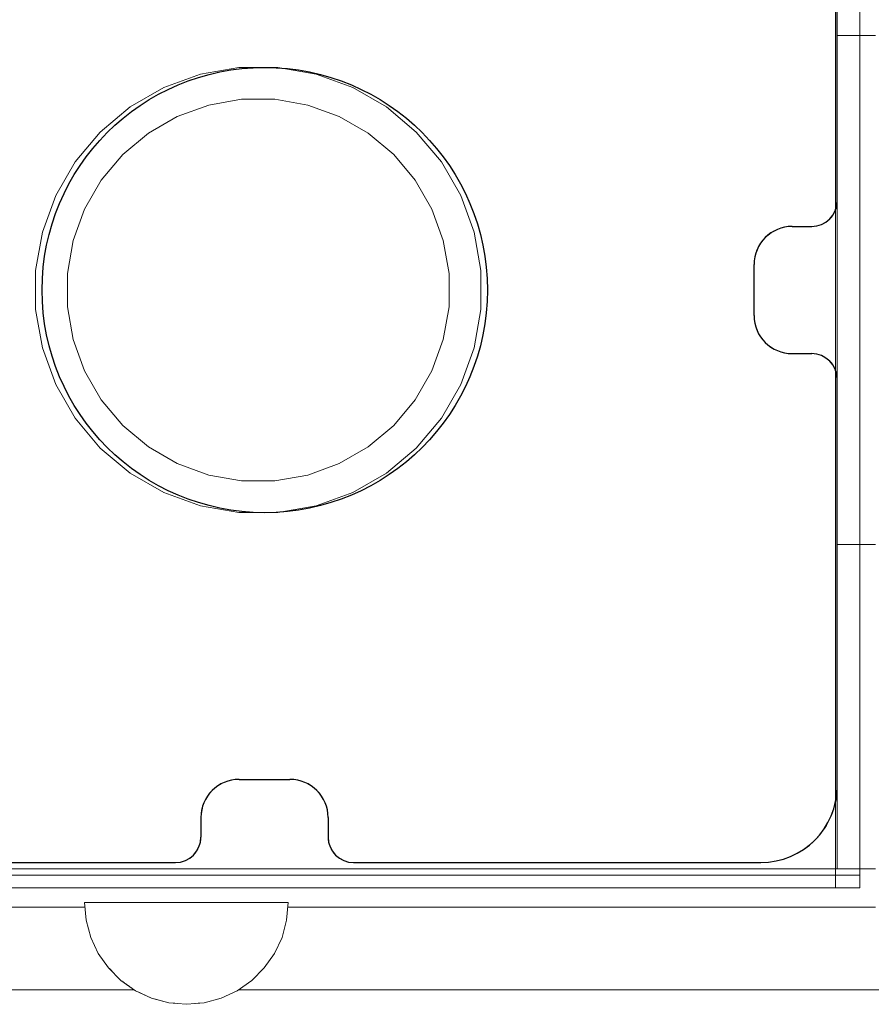
# Model space of a CAD drawing. Units: millimetres. Extents: x 13293 to 19887, y -84188 to -70262.
# Drawn here: x 16187 to 16254, y -78404 to -78327 of the extents above; entities that cross this region are included whole.
import ezdxf

# ---------------------------------------------------------------- set-up
doc = ezdxf.new("R2010")
doc.units = ezdxf.units.MM
doc.header["$MEASUREMENT"] = 0
doc.set_wipeout_variables(frame=1)
doc.linetypes.add('Hidden Line', pattern=[39.122222, 28.222222, -10.9])
doc.linetypes.add('Wipeout_Contour', pattern=[1000, 0, -1000])
for name, color, linetype, lineweight in [('0_Pen_No__123', 3, 'Continuous', 5), ('0_Pen_No__128', 8, 'Continuous', 5), ('A-NPLT_Pen_No__1', 7, 'Continuous', 30)]:
    doc.layers.add(name, color=color, linetype=linetype, lineweight=lineweight)
for name, color, linetype, lineweight, true_color in [('0_Pen_No__2', 7, 'Continuous', 5, 0x747474), ('0_Pen_No__4', 7, 'Continuous', 5, 0x783c00), ('A-FLOR_Pen_No__2', 7, 'Continuous', 5, 0x747474)]:
    doc.layers.add(name, color=color, linetype=linetype, lineweight=lineweight, true_color=true_color)
doc.layers.add('A-FLOR', color=7, linetype='Continuous')

# ---------------------------------------------------------------- blocks, each defined once
blk = doc.blocks.new('Slab_1', base_point=(16245.469, -78392.85))
at = {"layer": 'A-FLOR_Pen_No__2', "linetype": 'Continuous', "flags": 128}
blk.add_lwpolyline([(16167.469, -78392.85), (16199.462, -78392.85, 0.414214), (16201.462, -78390.85), (16201.462, -78389.315, -0.414214), (16204.462, -78386.315), (16208.462, -78386.315, -0.414214), (16211.462, -78389.315), (16211.462, -78390.85, 0.414214), (16213.462, -78392.85), (16245.469, -78392.85, 0.414214), (16251.469, -78386.85), (16251.469, -78354.85, 0.414214), (16249.469, -78352.85), (16247.934, -78352.85, -0.414214), (16244.934, -78349.85), (16244.934, -78345.85, -0.414214), (16247.934, -78342.85), (16249.469, -78342.85, 0.414214), (16251.469, -78340.85), (16251.469, -78308.85, 0.414214)], format="xyb", dxfattribs=at)
blk = doc.blocks.new('mice')
at = {"layer": '0_Pen_No__2', "linetype": 'Continuous'}
for p, q in [((91.638, 0), (91.638, 94)), ((93.56, 0), (93.56, 93)), ((90.636, 1), (0, 1)), ((93.56, 1), (90.636, 1)), ((40.552, 0), (14.28, 0)), ((67.013, 0), (40.552, 0)), ((91.638, 0), (67.013, 0)), ((93.56, 0), (91.638, 0))]:
    blk.add_line(p, q, dxfattribs=at)
blk = doc.blocks.new('ME_stuuris')
at = {"layer": '0_Pen_No__123', "linetype": 'Continuous'}
for p, q in [((363, 40), (360, 40)), ((363, 0), (363, 40)), ((363, 0), (360, 0))]:
    blk.add_line(p, q, dxfattribs=at)
blk = doc.blocks.new('500024_ME15_v')
at = {"layer": '0_Pen_No__128', "linetype": 'Continuous'}
for p, q in [((100.499, 22), (100.499, 99)), ((103.499, 22), (103.499, 99)), ((9.499, 96), (100.499, 96))]:
    blk.add_line(p, q, dxfattribs=at)
at = {"layer": '0_Pen_No__2', "linetype": 'Continuous'}
for p, q in [((109.999, 0), (109.999, 110)), ((50.452, 67.468), (47.575, 66.421)), ((53.468, 68), (50.452, 67.468)), ((56.53, 68), (53.468, 68)), ((59.546, 67.468), (56.53, 68)), ((62.423, 66.421), (59.546, 67.468)), ((47.575, 66.421), (44.923, 64.89)), ((65.075, 64.89), (62.423, 66.421)), ((48.636, 64.147), (51.102, 65.044)), ((51.102, 65.044), (53.687, 65.5)), ((53.687, 65.5), (56.311, 65.5)), ((56.311, 65.5), (58.896, 65.044)), ((58.896, 65.044), (61.363, 64.147)), ((44.923, 64.89), (42.577, 62.922)), ((67.421, 62.922), (65.075, 64.89)), ((46.363, 62.834), (48.636, 64.147)), ((61.363, 64.147), (63.636, 62.834)), ((42.577, 62.922), (40.609, 60.576)), ((44.352, 61.147), (46.363, 62.834)), ((63.636, 62.834), (65.646, 61.147)), ((69.389, 60.576), (67.421, 62.922)), ((42.665, 59.137), (44.352, 61.147)), ((65.646, 61.147), (67.333, 59.137)), ((40.609, 60.576), (39.078, 57.924)), ((70.92, 57.924), (69.389, 60.576)), ((41.353, 56.864), (42.665, 59.137)), ((67.333, 59.137), (68.646, 56.864)), ((39.078, 57.924), (38.031, 55.047)), ((71.967, 55.047), (70.92, 57.924)), ((40.455, 54.397), (41.353, 56.864)), ((68.646, 56.864), (69.543, 54.397)), ((38.031, 55.047), (37.499, 52.031)), ((72.499, 52.031), (71.967, 55.047)), ((39.999, 51.812), (40.455, 54.397)), ((69.543, 54.397), (69.999, 51.812)), ((37.499, 52.031), (37.499, 50.5)), ((72.499, 50.5), (72.499, 52.031)), ((39.999, 50.5), (39.999, 51.812)), ((69.999, 51.812), (69.999, 50.5)), ((37.499, 50.5), (37.499, 48.969)), ((39.999, 49.188), (39.999, 50.5)), ((69.999, 50.5), (69.999, 49.188)), ((72.499, 48.969), (72.499, 50.5)), ((37.499, 48.969), (38.031, 45.953)), ((40.455, 46.603), (39.999, 49.188)), ((69.999, 49.188), (69.543, 46.603)), ((71.967, 45.953), (72.499, 48.969)), ((41.353, 44.137), (40.455, 46.603)), ((69.543, 46.603), (68.646, 44.137)), ((38.031, 45.953), (39.078, 43.076)), ((70.92, 43.076), (71.967, 45.953)), ((42.665, 41.864), (41.353, 44.137)), ((68.646, 44.137), (67.333, 41.864)), ((39.078, 43.076), (40.609, 40.424)), ((69.389, 40.424), (70.92, 43.076)), ((44.352, 39.853), (42.665, 41.864)), ((67.333, 41.864), (65.646, 39.853)), ((40.609, 40.424), (42.577, 38.078)), ((67.421, 38.078), (69.389, 40.424)), ((46.363, 38.166), (44.352, 39.853)), ((65.646, 39.853), (63.636, 38.166)), ((42.577, 38.078), (44.923, 36.11)), ((48.636, 36.853), (46.363, 38.166)), ((63.636, 38.166), (61.363, 36.853)), ((65.075, 36.11), (67.421, 38.078)), ((51.102, 35.956), (48.636, 36.853)), ((61.363, 36.853), (58.896, 35.956)), ((44.923, 36.11), (47.575, 34.579)), ((53.687, 35.5), (51.102, 35.956)), ((58.896, 35.956), (56.311, 35.5)), ((62.423, 34.579), (65.075, 36.11)), ((56.311, 35.5), (53.687, 35.5)), ((47.575, 34.579), (50.452, 33.532)), ((59.546, 33.532), (62.423, 34.579)), ((50.452, 33.532), (53.468, 33)), ((56.53, 33), (59.546, 33.532)), ((53.468, 33), (56.53, 33))]:
    blk.add_line(p, q, dxfattribs=at)
blk = doc.blocks.new('Semisphere 12_2')
at = {"color": 254, "linetype": 'Wipeout_Contour', "lineweight": 0, "ltscale": 24.292534}
blk.add_wipeout([(-7.878, 0), (-8, 0), (-7.878, -0.241)], dxfattribs=at)
at = {"color": 254, "linetype": 'Wipeout_Contour', "lineweight": 0, "ltscale": 24.291059}
blk.add_wipeout([(-7.878, 0.241), (-8, 0), (-7.878, 0)], dxfattribs=at)
at = {"color": 254, "linetype": 'Wipeout_Contour', "lineweight": 0, "ltscale": 24.289693}
blk.add_wipeout([(-7.878, 0.475), (-8, 0), (-7.878, 0.241)], dxfattribs=at)
at = {"color": 254, "linetype": 'Wipeout_Contour', "lineweight": 0, "ltscale": 24.318036}
blk.add_wipeout([(-7.878, 0.695), (-8, 0), (-7.878, 0.475)], dxfattribs=at)
at = {"color": 254, "linetype": 'Wipeout_Contour', "lineweight": 0, "ltscale": 24.356654}
blk.add_wipeout([(-7.878, 0.893), (-8, 0), (-7.878, 0.695)], dxfattribs=at)
at = {"color": 254, "linetype": 'Wipeout_Contour', "lineweight": 0, "ltscale": 24.400226}
blk.add_wipeout([(-7.878, 1.064), (-8, 0), (-7.878, 0.893)], dxfattribs=at)
at = {"color": 254, "linetype": 'Wipeout_Contour', "lineweight": 0, "ltscale": 24.443797}
blk.add_wipeout([(-7.878, 1.203), (-8, 0), (-7.878, 1.064)], dxfattribs=at)
at = {"color": 254, "linetype": 'Wipeout_Contour', "lineweight": 0, "ltscale": 24.482539}
blk.add_wipeout([(-7.878, 1.305), (-8, 0), (-7.878, 1.203)], dxfattribs=at)
at = {"color": 254, "linetype": 'Wipeout_Contour', "lineweight": 0, "ltscale": 24.512249}
blk.add_wipeout([(-7.878, 1.368), (-8, 0), (-7.878, 1.305)], dxfattribs=at)
at = {"color": 254, "linetype": 'Wipeout_Contour', "lineweight": 0, "ltscale": 24.529854}
blk.add_wipeout([(-7.878, 1.389), (-8, 0), (-7.878, 1.368)], dxfattribs=at)
at = {"color": 254, "linetype": 'Wipeout_Contour', "lineweight": 0, "ltscale": 24.529525}
blk.add_wipeout([(-7.878, -1.368), (-8, 0), (-7.878, -1.389)], dxfattribs=at)
at = {"color": 254, "linetype": 'Wipeout_Contour', "lineweight": 0, "ltscale": 24.511322}
blk.add_wipeout([(-7.878, -1.305), (-8, 0), (-7.878, -1.368)], dxfattribs=at)
at = {"color": 254, "linetype": 'Wipeout_Contour', "lineweight": 0, "ltscale": 24.481177}
blk.add_wipeout([(-7.878, -1.203), (-8, 0), (-7.878, -1.305)], dxfattribs=at)
at = {"color": 254, "linetype": 'Wipeout_Contour', "lineweight": 0, "ltscale": 24.442247}
blk.add_wipeout([(-7.878, -1.064), (-8, 0), (-7.878, -1.203)], dxfattribs=at)
at = {"color": 254, "linetype": 'Wipeout_Contour', "lineweight": 0, "ltscale": 24.398776}
blk.add_wipeout([(-7.878, -0.893), (-8, 0), (-7.878, -1.064)], dxfattribs=at)
at = {"color": 254, "linetype": 'Wipeout_Contour', "lineweight": 0, "ltscale": 24.355592}
blk.add_wipeout([(-7.878, -0.695), (-8, 0), (-7.878, -0.893)], dxfattribs=at)
at = {"color": 254, "linetype": 'Wipeout_Contour', "lineweight": 0, "ltscale": 32.00737}
blk.add_wipeout([(-7.518, -2.695), (-7.878, -1.368), (-7.878, -1.389), (-7.518, -2.736)], dxfattribs=at)
at = {"color": 254, "linetype": 'Wipeout_Contour', "lineweight": 0, "ltscale": 24.317603}
blk.add_wipeout([(-7.878, -0.475), (-8, 0), (-7.878, -0.695)], dxfattribs=at)
at = {"color": 254, "linetype": 'Wipeout_Contour', "lineweight": 0, "ltscale": 31.926366}
blk.add_wipeout([(-7.518, -2.571), (-7.878, -1.305), (-7.878, -1.368), (-7.518, -2.695)], dxfattribs=at)
at = {"color": 254, "linetype": 'Wipeout_Contour', "lineweight": 0, "ltscale": 24.290055}
blk.add_wipeout([(-7.878, -0.241), (-8, 0), (-7.878, -0.475)], dxfattribs=at)
at = {"color": 254, "linetype": 'Wipeout_Contour', "lineweight": 0, "ltscale": 31.786469}
blk.add_wipeout([(-7.518, -2.37), (-7.878, -1.203), (-7.878, -1.305), (-7.518, -2.571)], dxfattribs=at)
at = {"color": 254, "linetype": 'Wipeout_Contour', "lineweight": 0, "ltscale": 30.842562}
blk.add_wipeout([(-7.518, 0), (-7.878, 0), (-7.878, -0.241), (-7.518, -0.475)], dxfattribs=at)
at = {"color": 254, "linetype": 'Wipeout_Contour', "lineweight": 0, "ltscale": 31.602706}
blk.add_wipeout([(-7.518, -2.096), (-7.878, -1.064), (-7.878, -1.203), (-7.518, -2.37)], dxfattribs=at)
at = {"color": 254, "linetype": 'Wipeout_Contour', "lineweight": 0, "ltscale": 30.843615}
blk.add_wipeout([(-7.878, 0.241), (-7.878, 0), (-7.518, 0), (-7.518, 0.475)], dxfattribs=at)
at = {"color": 254, "linetype": 'Wipeout_Contour', "lineweight": 0, "ltscale": 31.395878}
blk.add_wipeout([(-7.878, -0.893), (-7.878, -1.064), (-7.518, -2.096), (-7.518, -1.759)], dxfattribs=at)
at = {"color": 254, "linetype": 'Wipeout_Contour', "lineweight": 0, "ltscale": 31.959609}
blk.add_wipeout([(-6.928, -3.939), (-7.518, -2.695), (-7.518, -2.736), (-6.928, -4)], dxfattribs=at)
at = {"color": 254, "linetype": 'Wipeout_Contour', "lineweight": 0, "ltscale": 30.893891}
blk.add_wipeout([(-7.878, 0.475), (-7.878, 0.241), (-7.518, 0.475), (-7.518, 0.936)], dxfattribs=at)
at = {"color": 254, "linetype": 'Wipeout_Contour', "lineweight": 0, "ltscale": 31.190459}
blk.add_wipeout([(-7.518, -1.368), (-7.878, -0.695), (-7.878, -0.893), (-7.518, -1.759)], dxfattribs=at)
at = {"color": 254, "linetype": 'Wipeout_Contour', "lineweight": 0, "ltscale": 31.767126}
blk.add_wipeout([(-6.928, -3.759), (-7.518, -2.571), (-7.518, -2.695), (-6.928, -3.939)], dxfattribs=at)
at = {"color": 254, "linetype": 'Wipeout_Contour', "lineweight": 0, "ltscale": 31.02435}
blk.add_wipeout([(-7.878, 0.695), (-7.878, 0.475), (-7.518, 0.936), (-7.518, 1.368)], dxfattribs=at)
at = {"color": 254, "linetype": 'Wipeout_Contour', "lineweight": 0, "ltscale": 31.012143}
blk.add_wipeout([(-7.878, -0.475), (-7.878, -0.695), (-7.518, -1.368), (-7.518, -0.936)], dxfattribs=at)
at = {"color": 254, "linetype": 'Wipeout_Contour', "lineweight": 0, "ltscale": 31.424254}
blk.add_wipeout([(-7.518, -2.37), (-7.518, -2.571), (-6.928, -3.759), (-6.928, -3.464)], dxfattribs=at)
at = {"color": 254, "linetype": 'Wipeout_Contour', "lineweight": 0, "ltscale": 31.205239}
blk.add_wipeout([(-7.878, 0.893), (-7.878, 0.695), (-7.518, 1.368), (-7.518, 1.759)], dxfattribs=at)
at = {"color": 254, "linetype": 'Wipeout_Contour', "lineweight": 0, "ltscale": 30.886153}
blk.add_wipeout([(-7.878, -0.241), (-7.878, -0.475), (-7.518, -0.936), (-7.518, -0.475)], dxfattribs=at)
at = {"color": 254, "linetype": 'Wipeout_Contour', "lineweight": 0, "ltscale": 30.966213}
blk.add_wipeout([(-7.518, -2.37), (-6.928, -3.464), (-6.928, -3.064), (-7.518, -2.096)], dxfattribs=at)
at = {"color": 254, "linetype": 'Wipeout_Contour', "lineweight": 0, "ltscale": 31.908387}
blk.add_wipeout([(-6.128, -5.064), (-6.928, -3.939), (-6.928, -4), (-6.128, -5.142)], dxfattribs=at)
at = {"color": 254, "linetype": 'Wipeout_Contour', "lineweight": 0, "ltscale": 31.411304}
blk.add_wipeout([(-7.878, 1.064), (-7.878, 0.893), (-7.518, 1.759), (-7.518, 2.096)], dxfattribs=at)
at = {"color": 254, "linetype": 'Wipeout_Contour', "lineweight": 0, "ltscale": 28.974948}
blk.add_wipeout([(-6.928, 0), (-7.518, 0), (-7.518, -0.475), (-6.928, -0.695)], dxfattribs=at)
at = {"color": 254, "linetype": 'Wipeout_Contour', "lineweight": 0, "ltscale": 30.44346}
blk.add_wipeout([(-6.928, -2.571), (-7.518, -1.759), (-7.518, -2.096), (-6.928, -3.064)], dxfattribs=at)
at = {"color": 254, "linetype": 'Wipeout_Contour', "lineweight": 0, "ltscale": 31.56777}
blk.add_wipeout([(-6.128, -4.832), (-6.928, -3.759), (-6.928, -3.939), (-6.128, -5.064)], dxfattribs=at)
at = {"color": 254, "linetype": 'Wipeout_Contour', "lineweight": 0, "ltscale": 31.616929}
blk.add_wipeout([(-7.518, 2.37), (-7.878, 1.203), (-7.878, 1.064), (-7.518, 2.096)], dxfattribs=at)
at = {"color": 254, "linetype": 'Wipeout_Contour', "lineweight": 0, "ltscale": 29.917632}
blk.add_wipeout([(-6.928, -2), (-7.518, -1.368), (-7.518, -1.759), (-6.928, -2.571)], dxfattribs=at)
at = {"color": 254, "linetype": 'Wipeout_Contour', "lineweight": 0, "ltscale": 30.948143}
blk.add_wipeout([(-6.928, -3.464), (-6.928, -3.759), (-6.128, -4.832), (-6.128, -4.453)], dxfattribs=at)
at = {"color": 254, "linetype": 'Wipeout_Contour', "lineweight": 0, "ltscale": 31.797891}
blk.add_wipeout([(-7.518, 2.571), (-7.878, 1.305), (-7.878, 1.203), (-7.518, 2.37)], dxfattribs=at)
at = {"color": 254, "linetype": 'Wipeout_Contour', "lineweight": 0, "ltscale": 28.983687}
blk.add_wipeout([(-6.928, 0.695), (-7.518, 0.475), (-7.518, 0), (-6.928, 0)], dxfattribs=at)
at = {"color": 254, "linetype": 'Wipeout_Contour', "lineweight": 0, "ltscale": 29.455606}
blk.add_wipeout([(-6.928, -1.368), (-7.518, -0.936), (-7.518, -1.368), (-6.928, -2)], dxfattribs=at)
at = {"color": 254, "linetype": 'Wipeout_Contour', "lineweight": 0, "ltscale": 30.106842}
blk.add_wipeout([(-6.128, -3.939), (-6.928, -3.064), (-6.928, -3.464), (-6.128, -4.453)], dxfattribs=at)
at = {"color": 254, "linetype": 'Wipeout_Contour', "lineweight": 0, "ltscale": 31.859975}
blk.add_wipeout([(-6.128, -5.142), (-5.142, -6.128), (-5.142, -6.035), (-6.128, -5.064)], dxfattribs=at)
at = {"color": 254, "linetype": 'Wipeout_Contour', "lineweight": 0, "ltscale": 31.933756}
blk.add_wipeout([(-7.518, 2.695), (-7.878, 1.368), (-7.878, 1.305), (-7.518, 2.571)], dxfattribs=at)
at = {"color": 254, "linetype": 'Wipeout_Contour', "lineweight": 0, "ltscale": 29.122192}
blk.add_wipeout([(-6.928, -0.695), (-7.518, -0.475), (-7.518, -0.936), (-6.928, -1.368)], dxfattribs=at)
at = {"color": 254, "linetype": 'Wipeout_Contour', "lineweight": 0, "ltscale": 29.129882}
blk.add_wipeout([(-6.128, -3.305), (-6.928, -2.571), (-6.928, -3.064), (-6.128, -3.939)], dxfattribs=at)
at = {"color": 254, "linetype": 'Wipeout_Contour', "lineweight": 0, "ltscale": 31.351964}
blk.add_wipeout([(-5.142, -5.759), (-6.128, -4.832), (-6.128, -5.064), (-5.142, -6.035)], dxfattribs=at)
at = {"layer": '0_Pen_No__4', "linetype": 'Continuous'}
for p, q in [((-8, 0), (-7.878, -1.389)), ((-7.878, -1.389), (-7.518, -2.736))]:
    blk.add_line(p, q, dxfattribs=at)
at = {"color": 254, "linetype": 'Wipeout_Contour', "lineweight": 0, "ltscale": 32.009935}
blk.add_wipeout([(-7.518, 2.736), (-7.878, 1.389), (-7.878, 1.368), (-7.518, 2.695)], dxfattribs=at)
at = {"color": 254, "linetype": 'Wipeout_Contour', "lineweight": 0, "ltscale": 26.248366}
blk.add_wipeout([(-6.128, 0), (-6.928, 0), (-6.928, -0.695), (-6.128, -0.893)], dxfattribs=at)
at = {"color": 254, "linetype": 'Wipeout_Contour', "lineweight": 0, "ltscale": 28.128375}
blk.add_wipeout([(-6.128, -2.571), (-6.928, -2), (-6.928, -2.571), (-6.128, -3.305)], dxfattribs=at)
at = {"color": 254, "linetype": 'Wipeout_Contour', "lineweight": 0, "ltscale": 30.411661}
blk.add_wipeout([(-6.128, -4.832), (-5.142, -5.759), (-5.142, -5.307), (-6.128, -4.453)], dxfattribs=at)
at = {"color": 254, "linetype": 'Wipeout_Contour', "lineweight": 0, "ltscale": 29.150796}
blk.add_wipeout([(-6.928, 1.368), (-7.518, 0.936), (-7.518, 0.475), (-6.928, 0.695)], dxfattribs=at)
at = {"color": 254, "linetype": 'Wipeout_Contour', "lineweight": 0, "ltscale": 27.230567}
blk.add_wipeout([(-6.928, -1.368), (-6.928, -2), (-6.128, -2.571), (-6.128, -1.759)], dxfattribs=at)
at = {"color": 254, "linetype": 'Wipeout_Contour', "lineweight": 0, "ltscale": 29.112838}
blk.add_wipeout([(-6.128, -4.453), (-5.142, -5.307), (-5.142, -4.695), (-6.128, -3.939)], dxfattribs=at)
at = {"color": 254, "linetype": 'Wipeout_Contour', "lineweight": 0, "ltscale": 31.820444}
blk.add_wipeout([(-4, -6.823), (-5.142, -6.035), (-5.142, -6.128), (-4, -6.928)], dxfattribs=at)
at = {"layer": '0_Pen_No__4', "linetype": 'Continuous'}
blk.add_line((-7.518, -2.736), (-6.928, -4), dxfattribs=at)
at = {"color": 254, "linetype": 'Wipeout_Contour', "lineweight": 0, "ltscale": 29.497038}
blk.add_wipeout([(-6.928, 2), (-7.518, 1.368), (-7.518, 0.936), (-6.928, 1.368)], dxfattribs=at)
at = {"color": 254, "linetype": 'Wipeout_Contour', "lineweight": 0, "ltscale": 26.566867}
blk.add_wipeout([(-6.928, -0.695), (-6.928, -1.368), (-6.128, -1.759), (-6.128, -0.893)], dxfattribs=at)
at = {"color": 254, "linetype": 'Wipeout_Contour', "lineweight": 0, "ltscale": 27.572233}
blk.add_wipeout([(-6.128, -3.305), (-6.128, -3.939), (-5.142, -4.695), (-5.142, -3.939)], dxfattribs=at)
at = {"color": 254, "linetype": 'Wipeout_Contour', "lineweight": 0, "ltscale": 31.146898}
blk.add_wipeout([(-5.142, -6.035), (-4, -6.823), (-4, -6.51), (-5.142, -5.759)], dxfattribs=at)
at = {"color": 254, "linetype": 'Wipeout_Contour', "lineweight": 0, "ltscale": 29.965052}
blk.add_wipeout([(-6.928, 2.571), (-7.518, 1.759), (-7.518, 1.368), (-6.928, 2)], dxfattribs=at)
at = {"color": 254, "linetype": 'Wipeout_Contour', "lineweight": 0, "ltscale": 26.272189}
blk.add_wipeout([(-6.928, 0.695), (-6.928, 0), (-6.128, 0), (-6.128, 0.893)], dxfattribs=at)
at = {"color": 254, "linetype": 'Wipeout_Contour', "lineweight": 0, "ltscale": 25.952006}
blk.add_wipeout([(-6.128, -2.571), (-6.128, -3.305), (-5.142, -3.939), (-5.142, -3.064)], dxfattribs=at)
at = {"color": 254, "linetype": 'Wipeout_Contour', "lineweight": 0, "ltscale": 29.880216}
blk.add_wipeout([(-4, -6), (-5.142, -5.307), (-5.142, -5.759), (-4, -6.51)], dxfattribs=at)
at = {"layer": '0_Pen_No__4', "linetype": 'Continuous'}
blk.add_line((-6.928, -4), (-6.128, -5.142), dxfattribs=at)
at = {"color": 254, "linetype": 'Wipeout_Contour', "lineweight": 0, "ltscale": 30.490623}
blk.add_wipeout([(-6.928, 3.064), (-7.518, 2.096), (-7.518, 1.759), (-6.928, 2.571)], dxfattribs=at)
at = {"color": 254, "linetype": 'Wipeout_Contour', "lineweight": 0, "ltscale": 22.751311}
blk.add_wipeout([(-6.128, -0.893), (-5.142, -1.064), (-5.142, 0), (-6.128, 0)], dxfattribs=at)
at = {"color": 254, "linetype": 'Wipeout_Contour', "lineweight": 0, "ltscale": 24.457552}
blk.add_wipeout([(-6.128, -2.571), (-5.142, -3.064), (-5.142, -2.096), (-6.128, -1.759)], dxfattribs=at)
at = {"color": 254, "linetype": 'Wipeout_Contour', "lineweight": 0, "ltscale": 28.099446}
blk.add_wipeout([(-4, -5.307), (-5.142, -4.695), (-5.142, -5.307), (-4, -6)], dxfattribs=at)
at = {"color": 254, "linetype": 'Wipeout_Contour', "lineweight": 0, "ltscale": 31.795142}
blk.add_wipeout([(-2.736, -7.403), (-4, -6.823), (-4, -6.928), (-2.736, -7.518)], dxfattribs=at)
at = {"layer": '0_Pen_No__4', "linetype": 'Continuous'}
blk.add_line((-8, 0), (-7.878, 1.389), dxfattribs=at)
at = {"color": 254, "linetype": 'Wipeout_Contour', "lineweight": 0, "ltscale": 31.007996}
blk.add_wipeout([(-7.518, 2.37), (-7.518, 2.096), (-6.928, 3.064), (-6.928, 3.464)], dxfattribs=at)
at = {"color": 254, "linetype": 'Wipeout_Contour', "lineweight": 0, "ltscale": 23.320383}
blk.add_wipeout([(-6.128, -1.759), (-5.142, -2.096), (-5.142, -1.064), (-6.128, -0.893)], dxfattribs=at)
at = {"color": 254, "linetype": 'Wipeout_Contour', "lineweight": 0, "ltscale": 25.935707}
blk.add_wipeout([(-5.142, -3.939), (-5.142, -4.695), (-4, -5.307), (-4, -4.453)], dxfattribs=at)
at = {"color": 254, "linetype": 'Wipeout_Contour', "lineweight": 0, "ltscale": 30.979517}
blk.add_wipeout([(-4, -6.51), (-4, -6.823), (-2.736, -7.403), (-2.736, -7.064)], dxfattribs=at)
at = {"layer": '0_Pen_No__4', "linetype": 'Continuous'}
blk.add_line((-6.128, -5.142), (-5.142, -6.128), dxfattribs=at)
at = {"color": 254, "linetype": 'Wipeout_Contour', "lineweight": 0, "ltscale": 31.456836}
blk.add_wipeout([(-7.518, 2.571), (-7.518, 2.37), (-6.928, 3.464), (-6.928, 3.759)], dxfattribs=at)
at = {"color": 254, "linetype": 'Wipeout_Contour', "lineweight": 0, "ltscale": 26.635393}
blk.add_wipeout([(-6.928, 1.368), (-6.928, 0.695), (-6.128, 0.893), (-6.128, 1.759)], dxfattribs=at)
at = {"color": 254, "linetype": 'Wipeout_Contour', "lineweight": 0, "ltscale": 23.584482}
blk.add_wipeout([(-4, -3.464), (-5.142, -3.064), (-5.142, -3.939), (-4, -4.453)], dxfattribs=at)
at = {"color": 254, "linetype": 'Wipeout_Contour', "lineweight": 0, "ltscale": 29.423506}
blk.add_wipeout([(-2.736, -6.51), (-4, -6), (-4, -6.51), (-2.736, -7.064)], dxfattribs=at)
at = {"color": 254, "linetype": 'Wipeout_Contour', "lineweight": 0, "ltscale": 31.787868}
blk.add_wipeout([(-6.928, 3.939), (-7.518, 2.695), (-7.518, 2.571), (-6.928, 3.759)], dxfattribs=at)
at = {"color": 254, "linetype": 'Wipeout_Contour', "lineweight": 0, "ltscale": 21.325285}
blk.add_wipeout([(-4, -2.37), (-5.142, -2.096), (-5.142, -3.064), (-4, -3.464)], dxfattribs=at)
at = {"color": 254, "linetype": 'Wipeout_Contour', "lineweight": 0, "ltscale": 27.199872}
blk.add_wipeout([(-4, -6), (-2.736, -6.51), (-2.736, -5.759), (-4, -5.307)], dxfattribs=at)
at = {"color": 254, "linetype": 'Wipeout_Contour', "lineweight": 0, "ltscale": 31.787817}
blk.add_wipeout([(-1.389, -7.759), (-2.736, -7.403), (-2.736, -7.518), (-1.389, -7.878)], dxfattribs=at)
at = {"color": 254, "linetype": 'Wipeout_Contour', "lineweight": 0, "ltscale": 31.966802}
blk.add_wipeout([(-6.928, 4), (-7.518, 2.736), (-7.518, 2.695), (-6.928, 3.939)], dxfattribs=at)
at = {"color": 254, "linetype": 'Wipeout_Contour', "lineweight": 0, "ltscale": 24.431839}
blk.add_wipeout([(-2.736, -4.832), (-4, -4.453), (-4, -5.307), (-2.736, -5.759)], dxfattribs=at)
at = {"color": 254, "linetype": 'Wipeout_Contour', "lineweight": 0, "ltscale": 30.873139}
blk.add_wipeout([(-2.736, -7.064), (-2.736, -7.403), (-1.389, -7.759), (-1.389, -7.403)], dxfattribs=at)
at = {"layer": '0_Pen_No__4', "linetype": 'Continuous'}
for p, q in [((-7.878, 1.389), (-7.518, 2.736)), ((-5.142, -6.128), (-4, -6.928))]:
    blk.add_line(p, q, dxfattribs=at)
at = {"color": 254, "linetype": 'Wipeout_Contour', "lineweight": 0, "ltscale": 27.325276}
blk.add_wipeout([(-6.928, 2), (-6.928, 1.368), (-6.128, 1.759), (-6.128, 2.571)], dxfattribs=at)
at = {"color": 254, "linetype": 'Wipeout_Contour', "lineweight": 0, "ltscale": 21.309778}
blk.add_wipeout([(-2.736, -3.759), (-4, -3.464), (-4, -4.453), (-2.736, -4.832)], dxfattribs=at)
at = {"color": 254, "linetype": 'Wipeout_Contour', "lineweight": 0, "ltscale": 29.105377}
blk.add_wipeout([(-1.389, -6.823), (-2.736, -6.51), (-2.736, -7.064), (-1.389, -7.403)], dxfattribs=at)
at = {"color": 254, "linetype": 'Wipeout_Contour', "lineweight": 0, "ltscale": 28.231402}
blk.add_wipeout([(-6.128, 3.305), (-6.928, 2.571), (-6.928, 2), (-6.128, 2.571)], dxfattribs=at)
at = {"color": 254, "linetype": 'Wipeout_Contour', "lineweight": 0, "ltscale": 22.803436}
blk.add_wipeout([(-6.128, 0), (-5.142, 0), (-5.142, 1.064), (-6.128, 0.893)], dxfattribs=at)
at = {"color": 254, "linetype": 'Wipeout_Contour', "lineweight": 0, "ltscale": 26.546402}
blk.add_wipeout([(-2.736, -5.759), (-2.736, -6.51), (-1.389, -6.823), (-1.389, -6.035)], dxfattribs=at)
at = {"color": 254, "linetype": 'Wipeout_Contour', "lineweight": 0, "ltscale": 31.801737}
blk.add_wipeout([(0, -7.878), (-1.389, -7.759), (-1.389, -7.878), (0, -8)], dxfattribs=at)
at = {"layer": '0_Pen_No__4', "linetype": 'Continuous'}
blk.add_line((-4, -6.928), (-2.736, -7.518), dxfattribs=at)
at = {"color": 254, "linetype": 'Wipeout_Contour', "lineweight": 0, "ltscale": 29.227318}
blk.add_wipeout([(-6.128, 3.939), (-6.928, 3.064), (-6.928, 2.571), (-6.128, 3.305)], dxfattribs=at)
at = {"color": 254, "linetype": 'Wipeout_Contour', "lineweight": 0, "ltscale": 23.460231}
blk.add_wipeout([(-6.128, 0.893), (-5.142, 1.064), (-5.142, 2.096), (-6.128, 1.759)], dxfattribs=at)
at = {"color": 254, "linetype": 'Wipeout_Contour', "lineweight": 0, "ltscale": 18.603428}
blk.add_wipeout([(-4, 0), (-5.142, 0), (-5.142, -1.064), (-4, -1.203)], dxfattribs=at)
at = {"color": 254, "linetype": 'Wipeout_Contour', "lineweight": 0, "ltscale": 23.298357}
blk.add_wipeout([(-1.389, -5.064), (-2.736, -4.832), (-2.736, -5.759), (-1.389, -6.035)], dxfattribs=at)
at = {"color": 254, "linetype": 'Wipeout_Contour', "lineweight": 0, "ltscale": 30.845558}
blk.add_wipeout([(-1.389, -7.759), (0, -7.878), (0, -7.518), (-1.389, -7.403)], dxfattribs=at)
at = {"color": 254, "linetype": 'Wipeout_Contour', "lineweight": 0, "ltscale": 30.189527}
blk.add_wipeout([(-6.128, 4.453), (-6.928, 3.464), (-6.928, 3.064), (-6.128, 3.939)], dxfattribs=at)
at = {"color": 254, "linetype": 'Wipeout_Contour', "lineweight": 0, "ltscale": 18.711808}
blk.add_wipeout([(-4, 1.203), (-5.142, 1.064), (-5.142, 0), (-4, 0)], dxfattribs=at)
at = {"color": 254, "linetype": 'Wipeout_Contour', "lineweight": 0, "ltscale": 19.53141}
blk.add_wipeout([(-4, -1.203), (-5.142, -1.064), (-5.142, -2.096), (-4, -2.37)], dxfattribs=at)
at = {"color": 254, "linetype": 'Wipeout_Contour', "lineweight": 0, "ltscale": 28.973635}
blk.add_wipeout([(0, -6.928), (-1.389, -6.823), (-1.389, -7.403), (0, -7.518)], dxfattribs=at)
at = {"layer": '0_Pen_No__4', "linetype": 'Continuous'}
for p, q in [((-2.736, -7.518), (-1.389, -7.878)), ((0, -7.878), (0, -7.518)), ((-1.389, -7.878), (0, -8)), ((0, -8), (0, -7.878))]:
    blk.add_line(p, q, dxfattribs=at)
at = {"color": 254, "linetype": 'Wipeout_Contour', "lineweight": 0, "ltscale": 31.010678}
blk.add_wipeout([(-6.928, 3.759), (-6.928, 3.464), (-6.128, 4.453), (-6.128, 4.832)], dxfattribs=at)
at = {"color": 254, "linetype": 'Wipeout_Contour', "lineweight": 0, "ltscale": 24.638658}
blk.add_wipeout([(-6.128, 1.759), (-5.142, 2.096), (-5.142, 3.064), (-6.128, 2.571)], dxfattribs=at)
at = {"color": 254, "linetype": 'Wipeout_Contour', "lineweight": 0, "ltscale": 13.963051}
blk.add_wipeout([(-2.736, 0), (-4, 0), (-4, -1.203), (-2.736, -1.305)], dxfattribs=at)
at = {"color": 254, "linetype": 'Wipeout_Contour', "lineweight": 0, "ltscale": 18.136235}
blk.add_wipeout([(-2.736, -2.571), (-4, -2.37), (-4, -3.464), (-2.736, -3.759)], dxfattribs=at)
at = {"color": 254, "linetype": 'Wipeout_Contour', "lineweight": 0, "ltscale": 26.243495}
blk.add_wipeout([(-1.389, -6.035), (-1.389, -6.823), (0, -6.928), (0, -6.128)], dxfattribs=at)
at = {"layer": '0_Pen_No__4', "linetype": 'Continuous'}
blk.add_line((0, -7.518), (0, -6.928), dxfattribs=at)
at = {"color": 254, "linetype": 'Wipeout_Contour', "lineweight": 0, "ltscale": 31.606996}
blk.add_wipeout([(-6.128, 5.064), (-6.928, 3.939), (-6.928, 3.759), (-6.128, 4.832)], dxfattribs=at)
at = {"color": 254, "linetype": 'Wipeout_Contour', "lineweight": 0, "ltscale": 15.427078}
blk.add_wipeout([(-2.736, -1.305), (-4, -1.203), (-4, -2.37), (-2.736, -2.571)], dxfattribs=at)
at = {"color": 254, "linetype": 'Wipeout_Contour', "lineweight": 0, "ltscale": 19.510951}
blk.add_wipeout([(-1.389, -3.939), (-2.736, -3.759), (-2.736, -4.832), (-1.389, -5.064)], dxfattribs=at)
at = {"color": 254, "linetype": 'Wipeout_Contour', "lineweight": 0, "ltscale": 31.922042}
blk.add_wipeout([(-6.128, 5.142), (-6.928, 4), (-6.928, 3.939), (-6.128, 5.064)], dxfattribs=at)
at = {"color": 254, "linetype": 'Wipeout_Contour', "lineweight": 0, "ltscale": 15.413147}
blk.add_wipeout([(-1.389, -2.695), (-2.736, -2.571), (-2.736, -3.759), (-1.389, -3.939)], dxfattribs=at)
at = {"color": 254, "linetype": 'Wipeout_Contour', "lineweight": 0, "ltscale": 22.744034}
blk.add_wipeout([(0, -5.142), (-1.389, -5.064), (-1.389, -6.035), (0, -6.128)], dxfattribs=at)
at = {"layer": '0_Pen_No__4', "linetype": 'Continuous'}
for p, q in [((-7.518, 2.736), (-6.928, 4)), ((0, -6.928), (0, -6.128))]:
    blk.add_line(p, q, dxfattribs=at)
at = {"color": 254, "linetype": 'Wipeout_Contour', "lineweight": 0, "ltscale": 26.134998}
blk.add_wipeout([(-6.128, 3.305), (-6.128, 2.571), (-5.142, 3.064), (-5.142, 3.939)], dxfattribs=at)
at = {"color": 254, "linetype": 'Wipeout_Contour', "lineweight": 0, "ltscale": 18.594808}
blk.add_wipeout([(0, -4), (-1.389, -3.939), (-1.389, -5.064), (0, -5.142)], dxfattribs=at)
at = {"layer": '0_Pen_No__4', "linetype": 'Continuous'}
blk.add_line((0, -6.128), (0, -5.142), dxfattribs=at)
at = {"color": 254, "linetype": 'Wipeout_Contour', "lineweight": 0, "ltscale": 27.733886}
blk.add_wipeout([(-6.128, 3.305), (-5.142, 3.939), (-5.142, 4.695), (-6.128, 3.939)], dxfattribs=at)
at = {"color": 254, "linetype": 'Wipeout_Contour', "lineweight": 0, "ltscale": 19.798599}
blk.add_wipeout([(-4, 2.37), (-5.142, 2.096), (-5.142, 1.064), (-4, 1.203)], dxfattribs=at)
at = {"color": 254, "linetype": 'Wipeout_Contour', "lineweight": 0, "ltscale": 29.242898}
blk.add_wipeout([(-6.128, 3.939), (-5.142, 4.695), (-5.142, 5.307), (-6.128, 4.453)], dxfattribs=at)
at = {"color": 254, "linetype": 'Wipeout_Contour', "lineweight": 0, "ltscale": 21.63439}
blk.add_wipeout([(-4, 3.464), (-5.142, 3.064), (-5.142, 2.096), (-4, 2.37)], dxfattribs=at)
at = {"color": 254, "linetype": 'Wipeout_Contour', "lineweight": 0, "ltscale": 14.197587}
blk.add_wipeout([(-2.736, 1.305), (-4, 1.203), (-4, 0), (-2.736, 0)], dxfattribs=at)
at = {"color": 254, "linetype": 'Wipeout_Contour', "lineweight": 0, "ltscale": 30.506706}
blk.add_wipeout([(-6.128, 4.453), (-5.142, 5.307), (-5.142, 5.759), (-6.128, 4.832)], dxfattribs=at)
at = {"color": 254, "linetype": 'Wipeout_Contour', "lineweight": 0, "ltscale": 15.921393}
blk.add_wipeout([(-2.736, 2.571), (-4, 2.37), (-4, 1.203), (-2.736, 1.305)], dxfattribs=at)
at = {"color": 254, "linetype": 'Wipeout_Contour', "lineweight": 0, "ltscale": 9.086729}
blk.add_wipeout([(-1.389, 0), (-2.736, 0), (-2.736, -1.305), (-1.389, -1.368)], dxfattribs=at)
at = {"color": 254, "linetype": 'Wipeout_Contour', "lineweight": 0, "ltscale": 31.410794}
blk.add_wipeout([(-5.142, 6.035), (-6.128, 5.064), (-6.128, 4.832), (-5.142, 5.759)], dxfattribs=at)
at = {"color": 254, "linetype": 'Wipeout_Contour', "lineweight": 0, "ltscale": 9.633212}
blk.add_wipeout([(-1.389, 1.368), (-2.736, 1.305), (-2.736, 0), (-1.389, 0)], dxfattribs=at)
at = {"color": 254, "linetype": 'Wipeout_Contour', "lineweight": 0, "ltscale": 11.453238}
blk.add_wipeout([(-1.389, -1.368), (-2.736, -1.305), (-2.736, -2.571), (-1.389, -2.695)], dxfattribs=at)
at = {"color": 254, "linetype": 'Wipeout_Contour', "lineweight": 0, "ltscale": 31.880659}
blk.add_wipeout([(-6.128, 5.064), (-5.142, 6.035), (-5.142, 6.128), (-6.128, 5.142)], dxfattribs=at)
at = {"color": 254, "linetype": 'Wipeout_Contour', "lineweight": 0, "ltscale": 23.863486}
blk.add_wipeout([(-4, 4.453), (-5.142, 3.939), (-5.142, 3.064), (-4, 3.464)], dxfattribs=at)
at = {"color": 254, "linetype": 'Wipeout_Contour', "lineweight": 0, "ltscale": 5.396823}
blk.add_wipeout([(0, 0), (-1.389, 0), (-1.389, -1.368), (0, -1.389)], dxfattribs=at)
at = {"color": 254, "linetype": 'Wipeout_Contour', "lineweight": 0, "ltscale": 13.954148}
blk.add_wipeout([(0, -2.736), (-1.389, -2.695), (-1.389, -3.939), (0, -4)], dxfattribs=at)
at = {"layer": '0_Pen_No__4', "linetype": 'Continuous'}
for p, q in [((-6.928, 4), (-6.128, 5.142)), ((0, -5.142), (0, -4))]:
    blk.add_line(p, q, dxfattribs=at)
at = {"color": 254, "linetype": 'Wipeout_Contour', "lineweight": 0, "ltscale": 26.160952}
blk.add_wipeout([(-5.142, 4.695), (-5.142, 3.939), (-4, 4.453), (-4, 5.307)], dxfattribs=at)
at = {"color": 254, "linetype": 'Wipeout_Contour', "lineweight": 0, "ltscale": 9.079466}
blk.add_wipeout([(0, -1.389), (-1.389, -1.368), (-1.389, -2.695), (0, -2.736)], dxfattribs=at)
at = {"layer": '0_Pen_No__4', "linetype": 'Continuous'}
for p, q in [((0, -2.736), (0, -1.389)), ((0, -4), (0, -2.736))]:
    blk.add_line(p, q, dxfattribs=at)
at = {"color": 254, "linetype": 'Wipeout_Contour', "lineweight": 0, "ltscale": 28.269834}
blk.add_wipeout([(-4, 6), (-5.142, 5.307), (-5.142, 4.695), (-4, 5.307)], dxfattribs=at)
at = {"color": 254, "linetype": 'Wipeout_Contour', "lineweight": 0, "ltscale": 18.601769}
blk.add_wipeout([(-2.736, 3.759), (-4, 3.464), (-4, 2.37), (-2.736, 2.571)], dxfattribs=at)
at = {"color": 254, "linetype": 'Wipeout_Contour', "lineweight": 0, "ltscale": 30.000562}
blk.add_wipeout([(-4, 6.51), (-5.142, 5.759), (-5.142, 5.307), (-4, 6)], dxfattribs=at)
at = {"color": 254, "linetype": 'Wipeout_Contour', "lineweight": 0, "ltscale": 21.666574}
blk.add_wipeout([(-2.736, 4.832), (-4, 4.453), (-4, 3.464), (-2.736, 3.759)], dxfattribs=at)
at = {"color": 254, "linetype": 'Wipeout_Contour', "lineweight": 0, "ltscale": 12.28137}
blk.add_wipeout([(-1.389, 2.695), (-2.736, 2.571), (-2.736, 1.305), (-1.389, 1.368)], dxfattribs=at)
at = {"color": 254, "linetype": 'Wipeout_Contour', "lineweight": 0, "ltscale": 31.220846}
blk.add_wipeout([(-5.142, 6.035), (-5.142, 5.759), (-4, 6.51), (-4, 6.823)], dxfattribs=at)
at = {"color": 254, "linetype": 'Wipeout_Contour', "lineweight": 0, "ltscale": 15.953323}
blk.add_wipeout([(-1.389, 3.939), (-2.736, 3.759), (-2.736, 2.571), (-1.389, 2.695)], dxfattribs=at)
at = {"color": 254, "linetype": 'Wipeout_Contour', "lineweight": 0, "ltscale": 5.843552}
blk.add_wipeout([(0, 1.389), (-1.389, 1.368), (-1.389, 0), (0, 0)], dxfattribs=at)
at = {"layer": '0_Pen_No__4', "linetype": 'Continuous'}
blk.add_line((0, -1.389), (0, 0), dxfattribs=at)
at = {"color": 254, "linetype": 'Wipeout_Contour', "lineweight": 0, "ltscale": 31.847024}
blk.add_wipeout([(-4, 6.928), (-5.142, 6.128), (-5.142, 6.035), (-4, 6.823)], dxfattribs=at)
at = {"color": 254, "linetype": 'Wipeout_Contour', "lineweight": 0, "ltscale": 9.652224}
blk.add_wipeout([(0, 2.736), (-1.389, 2.695), (-1.389, 1.368), (0, 1.389)], dxfattribs=at)
at = {"layer": '0_Pen_No__4', "linetype": 'Continuous'}
for p, q in [((-6.128, 5.142), (-5.142, 6.128)), ((0, 0), (0, 1.389))]:
    blk.add_line(p, q, dxfattribs=at)
at = {"color": 254, "linetype": 'Wipeout_Contour', "lineweight": 0, "ltscale": 24.690758}
blk.add_wipeout([(-2.736, 5.759), (-4, 5.307), (-4, 4.453), (-2.736, 4.832)], dxfattribs=at)
at = {"color": 254, "linetype": 'Wipeout_Contour', "lineweight": 0, "ltscale": 27.384133}
blk.add_wipeout([(-2.736, 6.51), (-4, 6), (-4, 5.307), (-2.736, 5.759)], dxfattribs=at)
at = {"color": 254, "linetype": 'Wipeout_Contour', "lineweight": 0, "ltscale": 29.550377}
blk.add_wipeout([(-2.736, 7.064), (-4, 6.51), (-4, 6), (-2.736, 6.51)], dxfattribs=at)
at = {"color": 254, "linetype": 'Wipeout_Contour', "lineweight": 0, "ltscale": 19.850863}
blk.add_wipeout([(-1.389, 5.064), (-2.736, 4.832), (-2.736, 3.759), (-1.389, 3.939)], dxfattribs=at)
at = {"color": 254, "linetype": 'Wipeout_Contour', "lineweight": 0, "ltscale": 31.058009}
blk.add_wipeout([(-4, 6.823), (-4, 6.51), (-2.736, 7.064), (-2.736, 7.403)], dxfattribs=at)
at = {"color": 254, "linetype": 'Wipeout_Contour', "lineweight": 0, "ltscale": 23.521575}
blk.add_wipeout([(-1.389, 6.035), (-2.736, 5.759), (-2.736, 4.832), (-1.389, 5.064)], dxfattribs=at)
at = {"color": 254, "linetype": 'Wipeout_Contour', "lineweight": 0, "ltscale": 14.228244}
blk.add_wipeout([(0, 4), (-1.389, 3.939), (-1.389, 2.695), (0, 2.736)], dxfattribs=at)
at = {"layer": '0_Pen_No__4', "linetype": 'Continuous'}
blk.add_line((0, 1.389), (0, 2.736), dxfattribs=at)
at = {"color": 254, "linetype": 'Wipeout_Contour', "lineweight": 0, "ltscale": 31.824669}
blk.add_wipeout([(-2.736, 7.518), (-4, 6.928), (-4, 6.823), (-2.736, 7.403)], dxfattribs=at)
at = {"color": 254, "linetype": 'Wipeout_Contour', "lineweight": 0, "ltscale": 18.7457}
blk.add_wipeout([(0, 5.142), (-1.389, 5.064), (-1.389, 3.939), (0, 4)], dxfattribs=at)
at = {"layer": '0_Pen_No__4', "linetype": 'Continuous'}
for p, q in [((-5.142, 6.128), (-4, 6.928)), ((0, 2.736), (0, 4))]:
    blk.add_line(p, q, dxfattribs=at)
at = {"color": 254, "linetype": 'Wipeout_Contour', "lineweight": 0, "ltscale": 26.698424}
blk.add_wipeout([(-2.736, 5.759), (-1.389, 6.035), (-1.389, 6.823), (-2.736, 6.51)], dxfattribs=at)
at = {"color": 254, "linetype": 'Wipeout_Contour', "lineweight": 0, "ltscale": 29.209568}
blk.add_wipeout([(-1.389, 7.403), (-2.736, 7.064), (-2.736, 6.51), (-1.389, 6.823)], dxfattribs=at)
at = {"color": 254, "linetype": 'Wipeout_Contour', "lineweight": 0, "ltscale": 30.939877}
blk.add_wipeout([(-2.736, 7.064), (-1.389, 7.403), (-1.389, 7.759), (-2.736, 7.403)], dxfattribs=at)
at = {"color": 254, "linetype": 'Wipeout_Contour', "lineweight": 0, "ltscale": 22.838198}
blk.add_wipeout([(0, 6.128), (-1.389, 6.035), (-1.389, 5.064), (0, 5.142)], dxfattribs=at)
at = {"layer": '0_Pen_No__4', "linetype": 'Continuous'}
blk.add_line((0, 4), (0, 5.142), dxfattribs=at)
at = {"color": 254, "linetype": 'Wipeout_Contour', "lineweight": 0, "ltscale": 31.815491}
blk.add_wipeout([(-1.389, 7.878), (-2.736, 7.518), (-2.736, 7.403), (-1.389, 7.759)], dxfattribs=at)
at = {"color": 254, "linetype": 'Wipeout_Contour', "lineweight": 0, "ltscale": 26.307296}
blk.add_wipeout([(-1.389, 6.823), (-1.389, 6.035), (0, 6.128), (0, 6.928)], dxfattribs=at)
at = {"layer": '0_Pen_No__4', "linetype": 'Continuous'}
for p, q in [((-4, 6.928), (-2.736, 7.518)), ((0, 5.142), (0, 6.128))]:
    blk.add_line(p, q, dxfattribs=at)
at = {"color": 254, "linetype": 'Wipeout_Contour', "lineweight": 0, "ltscale": 29.018868}
blk.add_wipeout([(0, 7.518), (-1.389, 7.403), (-1.389, 6.823), (0, 6.928)], dxfattribs=at)
at = {"layer": '0_Pen_No__4', "linetype": 'Continuous'}
blk.add_line((0, 6.128), (0, 6.928), dxfattribs=at)
at = {"color": 254, "linetype": 'Wipeout_Contour', "lineweight": 0, "ltscale": 30.877348}
blk.add_wipeout([(-1.389, 7.759), (-1.389, 7.403), (0, 7.518), (0, 7.878)], dxfattribs=at)
at = {"color": 254, "linetype": 'Wipeout_Contour', "lineweight": 0, "ltscale": 31.818745}
blk.add_wipeout([(0, 8), (-1.389, 7.878), (-1.389, 7.759), (0, 7.878)], dxfattribs=at)
at = {"layer": '0_Pen_No__4', "linetype": 'Continuous'}
for p, q in [((-2.736, 7.518), (-1.389, 7.878)), ((-1.389, 7.878), (0, 8)), ((0, 7.878), (0, 8)), ((0, 7.518), (0, 7.878)), ((0, 6.928), (0, 7.518))]:
    blk.add_line(p, q, dxfattribs=at)

msp = doc.modelspace()

# ---------------------------------------------------------------- linework, layer by layer
at = {"layer": 'A-NPLT_Pen_No__1', "linetype": 'Hidden Line'}
for p, q in [((16247.934, -78342.85), (16249.469, -78342.85)), ((16247.934, -78352.85), (16249.469, -78352.85)), ((16247.934, -78352.85), (16249.469, -78352.85)), ((16201.462, -78389.315), (16201.462, -78390.85)), ((16211.462, -78389.315), (16211.462, -78390.85))]:
    msp.add_line(p, q, dxfattribs=at)
at = {"layer": 'A-NPLT_Pen_No__1', "linetype": 'Continuous'}
for p, q in [((16244.934, -78349.85), (16244.934, -78345.85)), ((16204.462, -78386.315), (16208.462, -78386.315))]:
    msp.add_line(p, q, dxfattribs=at)
at = {"layer": 'A-NPLT_Pen_No__1', "linetype": 'Continuous', "flags": 128}
for points in [[(16251.469, -78340.85), (16251.469, -78308.85)], [(16251.469, -78340.85), (16251.469, -78308.85)], [(16251.469, -78386.85), (16251.469, -78354.85)], [(16251.469, -78386.85), (16251.469, -78354.85)], [(16251.469, -78386.85), (16251.469, -78354.85)], [(16251.469, -78386.85), (16251.469, -78354.85)], [(16167.469, -78392.85), (16199.462, -78392.85)], [(16167.469, -78392.85), (16199.462, -78392.85)], [(16213.462, -78392.85), (16245.469, -78392.85)]]:
    msp.add_lwpolyline(points, dxfattribs=at)
at = {"layer": 'A-NPLT_Pen_No__1', "linetype": 'Continuous'}
msp.add_circle((16206.476, -78347.85), 17.5, dxfattribs=at)
for centre, radius, start, end in [((16249.469, -78340.85), 2, 270, 0), ((16247.934, -78345.85), 3, 90, 180), ((16247.934, -78349.85), 3, 180, 270), ((16249.469, -78354.85), 2, 0, 90), ((16249.469, -78354.85), 2, 0, 90), ((16204.462, -78389.315), 3, 90, 180), ((16208.462, -78389.315), 3, 0, 90), ((16245.469, -78386.85), 6, 270, 0), ((16199.462, -78390.85), 2, 270, 0), ((16213.462, -78390.85), 2, 180, 270)]:
    msp.add_arc(centre, radius, start, end, dxfattribs=at)

# ---------------------------------------------------------------- block references
at = {"color": 3, "linetype": 'Continuous', "lineweight": 5, "zscale": 1000}
for name, p, rotation in [('500024_ME15_v', (16155.469, -78292.85), 270.0000000000001), ('ME_stuuris', (16614.469, -78327.85), 180)]:
    msp.add_blockref(name, p, dxfattribs=dict(at, rotation=rotation))
at = {"color": 36, "linetype": 'Continuous', "lineweight": 5, "true_color": 0x783c00, "zscale": 1000}
msp.add_blockref('mice', (16159.696, -78394.85), dxfattribs=at)
at = {"layer": 'A-FLOR', "color": 8, "linetype": 'Continuous', "lineweight": 5, "true_color": 0x747474}
msp.add_blockref('Slab_1', (16245.469, -78392.85), dxfattribs=at)

# ---------------------------------------------------------------- next in the draw order: block references
at = {"color": 3, "linetype": 'Continuous', "lineweight": 5, "xscale": -1, "zscale": 1000, "rotation": 270}
msp.add_blockref('Semisphere 12_2', (16200.318, -78395.996), dxfattribs=at)

doc.saveas('drawing.dxf')
